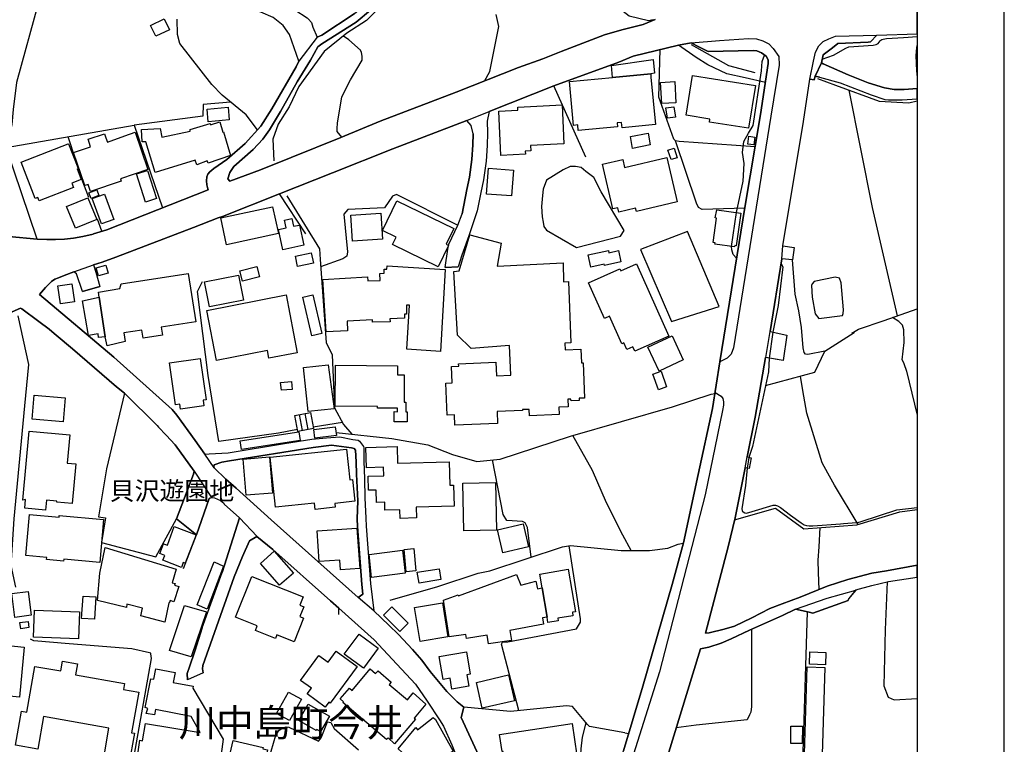
# Model space of a CAD drawing. Extents: x -10 to 410, y -24 to 273.
# Drawn here: x 296 to 410, y 21 to 105 of the extents above; entities that cross this region are included whole.
import ezdxf

# ---------------------------------------------------------------- set-up
doc = ezdxf.new("R2010")
doc.units = 0
for name, color, linetype in [('01_CYUKI_PNT', 2, 'Continuous'), ('03_GYOUSEI_POLY', 4, 'Continuous'), ('05_DM_LINE', 7, 'Continuous'), ('06_HOUSE_POLY', 160, 'Continuous'), ('07_HODO_POLY', 1, 'Continuous'), ('08_ROAD_LINE', 3, 'Continuous'), ('09_ROAD_POLY', 5, 'Continuous'), ('12_KASEN_LINE', 4, 'Continuous'), ('13_KASEN_POLY', 253, 'Continuous'), ('印刷レイアウト', 1, 'Continuous'), ('印刷用フレーム', 1, 'Continuous'), ('背景', 3, 'Continuous')]:
    doc.layers.add(name, color=color, linetype=linetype)
doc.styles.add('STD', font='txt')

msp = doc.modelspace()

# ---------------------------------------------------------------- linework, layer by layer
at = {"layer": '05_DM_LINE', "color": 253}
for p, q in [((357.877897, 96.949466), (350.432357, 94.019756)), ((361.537967, 88.769775), (357.877897, 96.949466)), ((302.866957, 88.531719), (302.031866, 91.105895)), ((326.317033, 84.543332), (319.752748, 81.94952)), ((329.337693, 79.930005), (326.317033, 84.543332)), ((305.912766, 80.230762), (305.377743, 81.613623)), ((378.288021, 78.480653), (378.877821, 82.375334)), ((373.237166, 80.219048), (367.822165, 78.148891)), ((376.862096, 71.570825), (373.237166, 80.219048)), ((383.042942, 68.636982), (382.637454, 65.65663)), ((312.267244, 57.89104), (308.492109, 61.609676)), ((375.952935, 61.500467), (376.387362, 61.570747)), ((328.597342, 59.164347), (328.917735, 57.328456)), ((329.217459, 59.281481), (329.577816, 57.453513)), ((333.562413, 58.254153), (330.202756, 57.71913)), ((321.807403, 56.125429), (328.547732, 57.191686)), ((380.292722, 54.246474), (380.082916, 53.012096)), ((372.172632, 44.254319), (372.742106, 44.379376)), ((333.132465, 36.176259), (333.137633, 36.910409)), ((386.547637, 20.371539), (387.027195, 36.480805)), ((366.01728, 22.59018), (366.482368, 22.504397))]:
    msp.add_line(p, q, dxfattribs=at)
for points in [[(294.357227, 114.42988), (296.862155, 110.66818), (298.182316, 108.85985), (298.66773, 106.680138), (296.087698, 97.343929), (295.682555, 94.246444), (295.547507, 92.523896), (294.887427, 89.859804)], [(323.787988, 91.891032), (322.482297, 93.605656), (319.722431, 95.891132), (318.552477, 97.113452), (314.877593, 101.840123), (314.587516, 102.851948), (314.552376, 104.61377)], [(349.89251, 97.504126), (350.512627, 98.58623), (351.527208, 103.793148), (351.241954, 105.140869)], [(333.502813, 91.051118), (332.942296, 91.699485), (332.942296, 92.058808), (332.977436, 92.679959), (333.486966, 95.679948), (334.50258, 97.637107), (335.812405, 99.914315), (335.812405, 100.359766), (335.757628, 100.804872), (335.637394, 101.074623), (334.277271, 102.238721), (333.66301, 102.683827)], [(391.427615, 101.300966), (391.802441, 101.426023), (394.582633, 101.62136), (394.927488, 101.699563), (395.142461, 101.836334), (395.387408, 102.109874), (395.477325, 102.21116), (395.587568, 102.269727), (395.727439, 102.324504), (396.112256, 102.390994), (398.06218, 102.51984), (399.647268, 102.644553)], [(381.012402, 89.95351), (372.292866, 90.566737), (371.847415, 90.625304), (371.682395, 90.82443), (369.952957, 95.644808), (370.08766, 101.113553)], [(382.18718, 97.343929), (379.866908, 97.871373), (377.77229, 98.34404), (375.557438, 99.363789), (374.217641, 100.211282), (372.212595, 101.637207)], [(388.736995, 100.035582), (390.032007, 100.468975), (391.427615, 101.300966)], [(399.647268, 101.708865), (399.547705, 101.37159), (399.497751, 100.426256), (399.552528, 98.684071), (399.647268, 97.896522)], [(378.877821, 82.375334), (379.627818, 86.004397), (379.747708, 88.012199), (379.572008, 89.285506), (379.702922, 90.558813), (380.232088, 91.523785), (380.802596, 92.406763), (381.72726, 98.684071), (381.827856, 99.769965), (382.07797, 100.496536)], [(397.38763, 70.523861), (394.502707, 82.961344), (391.842405, 96.453372)], [(320.697049, 95.086358), (317.537896, 94.809028), (317.492076, 93.465096), (309.612109, 92.426055)], [(298.452756, 79.343994), (294.887427, 89.859804), (309.612109, 92.426055), (312.887362, 82.945497)], [(379.812131, 82.875217), (374.917684, 82.730868), (374.50255, 82.984771), (374.25278, 83.449514), (371.847415, 90.625304)], [(304.392445, 84.129232), (303.597317, 86.23074), (303.17736, 87.543321)], [(365.537722, 79.691604), (365.962847, 80.316889), (363.322182, 84.750382), (362.447127, 86.414364), (361.53211, 87.090291), (360.997776, 87.555035), (360.366979, 87.683881), (359.742038, 87.691805), (358.94691, 87.316634), (357.017312, 86.109817), (356.632495, 85.066642), (356.547746, 84.351785), (356.453006, 83.093981), (356.531898, 81.87924), (356.652132, 81.28944), (356.732058, 80.785422), (357.022135, 80.363742), (360.477222, 78.375233), (365.537722, 79.691604)], [(346.807427, 80.933906), (339.782189, 84.469263), (339.321924, 84.262212), (338.392437, 82.926204), (334.17254, 82.738791), (333.707796, 82.1955), (334.1374, 77.87535), (334.05265, 77.371332), (333.587562, 77.078499), (331.047493, 76.141089)], [(316.437188, 80.676213), (307.517491, 77.25041), (305.917589, 76.699539), (304.942282, 76.363642)], [(367.822165, 78.148891), (371.401964, 69.855857), (376.862096, 71.570825)], [(378.887467, 77.148779), (378.46751, 77.55909), (378.327984, 78.109616), (378.288021, 78.480653)], [(383.992065, 76.476986), (384.207728, 76.144878), (383.642388, 71.718964), (383.042942, 68.636982)], [(389.027072, 66.468983), (387.067158, 66.066596), (386.802574, 66.125507), (386.652024, 66.304997), (386.537991, 66.84002), (386.337831, 69.160636), (386.017437, 71.090234), (385.607126, 73.023622), (385.30258, 76.933805)], [(302.66783, 75.570581), (301.562299, 75.148901), (300.902219, 74.898787), (300.472271, 74.711374), (300.107091, 74.445757), (299.407048, 73.785333), (298.736976, 72.980903), (307.288048, 65.746547), (313.962576, 59.726931)], [(388.322206, 70.191753), (391.072081, 70.535574), (391.132715, 70.766051), (391.156831, 71.203578), (390.912918, 74.316911), (390.707935, 74.859858), (390.222521, 74.94943), (387.812332, 74.46126), (387.562218, 74.18393), (387.477469, 73.996517), (387.557395, 72.676012), (387.927398, 70.761917), (388.322206, 70.191753)], [(328.397182, 57.433876), (326.212646, 57.035623), (319.362074, 56.078575), (318.122873, 63.664331), (316.897108, 73.320589), (317.462793, 74.469184)], [(397.907151, 65.469217), (398.15692, 67.461171), (398.102143, 68.910522), (397.957794, 69.445546), (397.51751, 69.86378), (396.802653, 70.3206)], [(307.562278, 62.336247), (302.522103, 66.730811), (300.656928, 68.301085)], [(382.637454, 65.65663), (382.532034, 64.066718), (380.712679, 55.500488), (380.292722, 54.246474)], [(397.907151, 65.469217), (398.112134, 65.023766), (398.402211, 64.136998), (399.647268, 59.112671)], [(392.842516, 46.51189), (390.14225, 51.043224), (389.352289, 52.414372), (388.707712, 53.605686), (386.937278, 59.336258), (386.477357, 61.918357), (386.22242, 63.578548)], [(308.492109, 61.609676), (306.417817, 52.930103), (305.517269, 47.394868), (306.31722, 47.301161), (305.852477, 44.461369), (312.107048, 42.793254), (314.462804, 47.195741)], [(316.622879, 56.164358), (314.53205, 59.105781), (313.962576, 59.726931)], [(316.497822, 52.641059), (314.34257, 55.679978), (313.288026, 56.801012)], [(366.747984, 43.531538), (365.797483, 45.28957), (363.927485, 49.035422), (362.292787, 52.726842), (360.047618, 56.762082)], [(335.322168, 49.230759), (335.157148, 52.293449), (335.15198, 53.74659), (335.057585, 55.058827), (334.897388, 55.270011), (334.59732, 55.320654), (332.307365, 55.629335), (330.187253, 55.394724), (320.567169, 53.836163)], [(355.272371, 42.78154), (354.847591, 46.19563), (354.557514, 46.699647), (354.262614, 46.871558), (352.467719, 47.004194), (352.052585, 47.680122), (350.812351, 53.949506)], [(314.462804, 47.195741), (315.387467, 49.590082), (316.432365, 52.324455), (316.497822, 52.641059)], [(380.082916, 53.012096), (379.906871, 51.016007), (379.497938, 48.328488), (379.512408, 48.136941), (379.557539, 48.016018), (379.617139, 47.969165), (379.822122, 47.859611), (380.027105, 47.836184), (380.656868, 48.031521), (383.067057, 48.754302), (383.361957, 48.754302), (383.567285, 48.684022), (383.912828, 48.488685), (385.082783, 47.609842), (386.307514, 46.703437), (386.647201, 46.496387), (386.927631, 46.410604), (387.207718, 46.375464), (387.637321, 46.363751), (390.827824, 46.61352), (391.167855, 46.629367), (392.187259, 46.703437), (392.812199, 46.766138), (393.18737, 46.85571), (397.302536, 48.199642), (399.647268, 48.480417)], [(315.267234, 41.465169), (316.777219, 45.351926), (318.252753, 49.516013)], [(335.366954, 38.144786), (325.366876, 47.055181), (323.747681, 48.523825)], [(388.357346, 39.039478), (388.281898, 40.996292), (388.262606, 42.418427), (388.387663, 43.961141), (388.477235, 46.168414)], [(323.732178, 45.160379), (322.857123, 44.660495), (322.067163, 42.836317), (321.127686, 40.516045), (318.832907, 34.125393), (317.517225, 30.308917), (317.462793, 29.93409), (317.537896, 29.48485)], [(333.137633, 36.910409), (332.177485, 37.765826), (325.562212, 43.644881), (323.732178, 45.160379)], [(353.837834, 25.129215), (351.857248, 32.750456), (351.972314, 32.984722), (352.562115, 33.043289), (360.467575, 34.511933), (360.913026, 35.281567), (360.917849, 35.664317), (359.612158, 44.074485)], [(396.177713, 39.933824), (395.962739, 34.42994), (395.807365, 27.969008), (396.302425, 26.691911), (397.012459, 26.359804), (399.647268, 26.526546)], [(380.587622, 34.469214), (380.587622, 30.336133), (380.592445, 25.590169), (380.526988, 24.969019), (380.377816, 24.644835), (380.107031, 24.086385), (374.247957, 23.461445), (371.927686, 23.14484)], [(325.082655, 19.543338), (325.897076, 22.304926), (326.27707, 22.890937), (326.57197, 23.059058), (327.072198, 23.266108), (327.407061, 23.219255), (330.787733, 21.609706), (331.122941, 21.984877), (331.847445, 23.824558), (332.222271, 23.781494), (332.592619, 23.066637), (335.422765, 20.621308)], [(362.397173, 10.949547), (360.927496, 11.043254), (360.637419, 11.285444), (360.577818, 11.699544), (360.522352, 12.203562), (360.692196, 15.762001), (361.022236, 20.734652), (361.17761, 22.07066), (361.56725, 23.734641)]]:
    msp.add_lwpolyline(points, dxfattribs=at)
at = {"layer": '06_HOUSE_POLY', "color": 255}
for points in [[(312.089478, 102.648687), (311.490031, 103.910626), (313.069952, 104.660623), (313.669743, 103.394895), (312.089478, 102.648687)], [(369.00969, 98.340251), (364.594455, 97.92615), (364.494892, 99.301088), (369.28013, 99.996308), (369.440327, 98.426034), (369.00969, 98.340251)], [(369.00969, 98.340251), (369.034839, 97.953366), (369.554359, 92.500469), (365.70481, 92.140801), (365.644176, 92.734736), (365.139469, 92.684093), (365.179433, 92.230718), (360.669803, 91.804905), (360.610202, 92.465329), (360.139602, 92.414342), (359.664868, 97.461407), (364.594455, 97.92615), (369.00969, 98.340251)], [(370.27025, 94.926161), (370.139336, 97.351853), (371.775068, 97.44177), (371.909771, 95.016078), (370.27025, 94.926161)], [(380.254826, 92.074655), (375.749674, 92.789513), (375.804451, 93.132989), (373.070079, 93.570516), (373.79975, 98.156627), (381.039963, 97.004243), (380.254826, 92.074655)], [(318.129763, 92.828442), (317.989893, 94.281584), (320.410072, 94.508271), (320.549599, 93.058919), (318.129763, 92.828442)], [(351.784901, 88.965112), (351.539955, 94.05903), (353.744816, 94.16445), (353.730347, 94.488634), (358.809451, 94.785601), (359.025114, 90.281483), (355.200024, 90.09407), (355.230341, 89.46913), (354.579907, 89.441914), (354.594377, 89.101883), (351.784901, 88.965112)], [(370.940321, 93.22704), (370.749807, 94.41043), (371.655178, 94.555124), (371.849482, 93.371389), (370.940321, 93.22704)], [(312.039868, 87.000374), (310.969477, 90.500247), (310.544697, 90.523674), (310.445133, 91.929961), (312.605208, 92.066732), (312.799512, 91.070755), (316.059261, 91.750472), (316.034801, 91.918248), (318.355417, 92.641029), (318.400203, 92.488756), (319.480241, 92.805016), (319.789955, 91.625415), (319.889518, 91.656421), (320.704972, 88.953399), (318.11495, 88.059052), (318.019176, 88.328459), (316.809258, 87.871294), (316.610132, 88.398739), (312.039868, 87.000374)], [(304.594672, 84.808949), (304.324921, 85.621303), (303.924601, 85.484877), (302.65026, 89.285506), (304.610175, 89.941797), (304.315275, 90.808927), (306.209733, 91.445581), (306.365107, 90.984627), (306.53495, 90.480954), (308.525182, 91.195812), (309.724419, 91.625415), (311.169637, 87.324558), (308.025298, 86.270014), (308.120039, 85.996474), (304.594672, 84.808949)], [(366.929541, 89.769887), (366.669781, 91.144824), (368.699976, 91.531708), (368.959736, 90.156426), (366.929541, 89.769887)], [(380.869775, 90.16056), (380.154918, 90.258057), (380.275152, 91.164461), (380.994832, 91.070755), (380.869775, 90.16056)], [(298.679443, 83.718921), (298.529926, 84.105805), (298.245017, 83.996596), (296.615142, 88.183765), (302.019463, 90.273904), (302.065283, 90.293197), (303.119827, 87.566748), (303.049547, 87.406551), (303.51429, 86.19181), (302.42943, 85.77392), (302.634413, 85.250266), (298.679443, 83.718921)], [(371.339608, 88.469019), (370.989931, 89.578339), (371.684462, 89.801237), (372.034828, 88.691916), (371.339608, 88.469019)], [(365.329983, 82.449403), (365.214572, 82.945497), (364.655089, 82.809071), (363.454818, 87.945709), (365.78508, 88.488656), (365.99971, 87.574672), (370.849371, 88.719132), (372.044819, 83.621425), (367.354321, 82.520028), (367.264404, 82.906567), (365.329983, 82.449403)], [(310.905054, 83.586285), (309.879793, 86.824674), (311.155168, 87.222928), (312.174571, 83.988672), (310.905054, 83.586285)], [(352.980349, 84.293218), (350.129533, 84.516116), (350.36001, 87.480965), (353.209793, 87.254278), (352.980349, 84.293218)], [(304.650138, 84.020022), (304.400024, 84.656676), (305.304362, 84.996362), (305.54483, 84.359709), (304.650138, 84.020022)], [(302.879704, 80.586296), (301.849276, 83.078478), (304.294604, 84.086168), (305.329856, 81.590196), (302.879704, 80.586296)], [(305.83973, 81.0786), (304.769339, 83.984882), (306.190096, 84.508192), (307.259454, 81.605699), (305.83973, 81.0786)], [(320.235061, 78.695627), (319.579804, 81.785533), (325.534996, 83.043338), (326.190253, 79.961355), (320.235061, 78.695627)], [(344.554335, 76.156592), (339.315378, 78.715264), (339.719488, 79.555178), (338.15507, 80.320679), (339.824908, 83.734768), (346.374723, 80.535653), (345.499669, 78.738691), (345.759429, 78.613634), (344.554335, 76.156592)], [(378.634597, 78.43001), (376.389429, 78.750404), (376.410099, 78.910601), (376.184446, 78.941607), (376.584766, 81.73868), (376.400109, 81.765896), (376.599235, 82.699517), (379.374604, 82.305054), (378.839581, 78.57057), (378.660091, 78.601921), (378.634597, 78.43001)], [(326.724243, 78.090324), (326.20989, 80.453315), (327.079777, 80.644862), (326.894431, 81.500279), (327.754671, 81.695616), (327.950008, 80.805059), (328.624902, 80.930116), (329.134432, 78.625347), (326.724243, 78.090324)], [(334.719621, 79.090091), (334.525317, 82.105927), (337.969379, 82.324691), (338.164716, 79.320567), (334.719621, 79.090091)], [(346.49978, 57.934104), (346.449826, 59.148844), (345.594409, 59.113704), (345.43938, 62.769984), (346.164917, 62.805124), (346.084646, 64.699582), (346.924561, 64.734722), (346.914914, 65.000339), (351.20957, 65.180173), (351.274338, 63.609554), (352.914893, 63.680178), (352.775022, 67.090134), (348.369778, 66.773874), (346.775043, 68.301085), (346.360254, 75.613645), (346.969347, 75.683925), (348.214749, 79.844222), (351.799715, 78.879251), (351.339795, 76.234795), (358.934508, 76.605832), (358.959657, 74.434044), (359.549457, 74.46126), (359.839535, 67.398815), (359.144314, 67.371598), (359.174631, 66.590251), (360.979172, 66.668454), (361.044629, 65.101969), (361.21964, 65.105759), (361.38466, 61.055016), (360.75972, 61.031589), (360.769366, 60.765972), (359.844358, 60.730832), (359.834711, 60.941672), (359.485034, 60.926169), (359.519485, 60.070752), (358.43428, 60.023899), (358.46942, 59.176061), (355.054641, 59.035501), (355.024325, 59.754148), (354.25469, 59.726931), (354.25469, 59.640804), (351.344618, 59.519881), (351.399051, 58.140809), (346.49978, 57.934104)], [(328.409928, 76.176229), (328.150168, 77.383046), (329.959877, 77.77372), (330.219637, 76.566903), (328.409928, 76.176229)], [(362.11502, 76.109738), (361.80944, 77.531529), (364.139358, 78.031757), (364.199992, 77.77372), (365.294843, 78.007986), (365.570106, 76.715042), (363.679438, 76.316789), (363.650155, 76.441846), (362.11502, 76.109738)], [(305.499699, 75.105838), (305.239939, 76.016032), (306.36993, 76.328502), (306.624867, 75.418308), (305.499699, 75.105838)], [(322.054416, 74.516037), (321.754693, 75.691848), (323.700138, 76.191732), (324.004685, 75.015921), (322.054416, 74.516037)], [(344.839589, 66.398703), (340.964545, 66.683957), (341.275293, 71.746525), (340.939396, 71.758238), (340.934229, 70.715063), (340.679636, 70.699561), (340.684459, 70.24653), (339.014621, 70.160403), (339.034947, 69.83622), (337.009576, 69.773863), (336.999929, 70.051194), (334.110183, 69.89892), (334.150146, 68.793389), (331.689315, 68.691759), (331.299674, 74.691737), (336.450092, 74.988704), (336.479376, 74.539464), (337.894276, 74.594241), (337.86017, 75.394881), (338.374867, 75.414518), (338.370044, 75.871338), (338.664944, 75.871338), (338.684237, 76.254088), (345.389426, 75.828619), (344.839589, 66.398703)], [(367.195158, 66.433843), (366.959858, 66.965077), (366.245001, 66.640894), (365.900146, 67.410528), (365.67966, 67.308898), (364.269238, 70.465294), (363.689084, 70.199677), (361.849403, 74.3207), (365.449873, 75.929905), (365.559427, 75.680135), (367.354321, 76.480775), (371.070201, 68.164315), (367.195158, 66.433843)], [(306.284836, 68.101959), (305.599262, 72.645006), (305.50969, 73.226883), (307.974311, 73.644773), (308.110048, 74.180141), (315.824995, 75.398671), (316.704872, 69.83622), (312.719586, 69.199566), (312.864969, 68.285582), (310.650117, 67.933838), (310.49991, 68.875382), (308.439399, 68.554989), (308.594428, 67.570725), (306.49981, 67.051204), (306.284836, 68.101959)], [(318.26929, 71.543264), (317.694992, 74.410617), (321.61999, 75.191621), (322.194976, 72.328402), (318.26929, 71.543264)], [(301.144409, 71.895009), (300.839518, 73.953453), (302.44011, 74.195643), (302.749824, 72.133065), (301.144409, 71.895009)], [(306.284836, 68.101959), (305.494876, 68.023755), (305.459736, 68.461282), (304.360061, 68.250442), (303.689301, 72.250198), (305.599262, 72.645006), (306.284836, 68.101959)], [(319.079921, 65.37551), (317.954753, 71.133298), (327.074954, 72.910623), (328.369965, 66.269857), (325.115039, 65.641127), (324.939339, 66.515837), (319.079921, 65.37551)], [(330.049449, 68.199455), (329.009375, 72.660509), (330.169683, 72.929915), (331.204934, 68.465072), (330.049449, 68.199455)], [(369.96467, 64.148711), (368.67965, 66.918224), (371.464665, 68.211168), (372.749685, 65.441656), (369.96467, 64.148711)], [(314.929614, 59.781708), (314.84452, 60.359795), (314.379777, 60.293305), (313.660097, 65.094046), (317.184429, 65.625279), (317.899287, 60.875182), (317.534795, 60.820749), (317.629536, 60.184096), (314.929614, 59.781708)], [(329.619846, 59.500244), (329.070009, 64.590028), (331.929438, 64.879416), (332.594341, 59.820638), (329.619846, 59.500244)], [(340.994862, 58.328567), (339.499691, 58.34407), (339.509682, 59.500244), (339.879685, 59.488531), (339.884508, 59.882994), (337.604199, 59.910555), (337.604199, 60.090044), (332.719398, 60.144822), (332.769352, 64.851855), (339.905178, 64.766073), (339.894499, 63.730821), (340.674468, 63.719108), (340.639328, 60.590272), (340.844656, 60.590272), (340.834665, 59.461315), (341.004508, 59.461315), (340.994862, 58.328567)], [(369.884744, 62.023777), (369.264627, 63.809025), (370.209616, 64.141132), (370.829734, 62.355884), (369.884744, 62.023777)], [(326.535107, 61.949707), (326.454837, 62.840264), (327.704717, 62.949474), (327.780165, 62.058917), (326.535107, 61.949707)], [(301.459635, 58.336146), (297.869846, 58.629324), (298.099289, 61.394702), (301.689079, 61.101869), (301.459635, 58.336146)], [(328.434389, 57.234749), (328.089535, 59.070641), (329.884429, 59.410327), (330.229283, 57.574436), (328.434389, 57.234749)], [(299.429441, 48.164502), (297.035099, 48.390845), (297.129839, 49.410593), (296.799455, 49.340313), (297.53016, 57.254386), (302.219623, 56.824438), (301.919556, 53.586393), (302.894173, 53.496476), (302.474561, 48.945505), (300.719629, 49.105702), (300.734098, 49.219046), (299.534861, 49.336179), (299.429441, 48.164502)], [(340.195256, 47.230881), (340.169762, 48.215145), (338.44997, 48.160368), (338.419653, 49.074696), (337.479142, 49.05127), (337.439179, 50.48064), (336.544832, 50.453423), (336.499702, 52.070551), (338.314233, 52.125328), (338.28495, 53.109592), (336.329858, 53.05516), (336.259578, 55.375431), (339.839722, 55.480851), (339.894499, 53.566756), (345.820063, 53.734877), (345.894477, 51.043224), (346.319946, 51.059071), (346.389537, 48.640959), (342.034937, 48.515902), (342.070076, 47.285658), (340.195256, 47.230881)], [(330.409806, 48.254419), (330.32988, 48.976855), (325.874683, 48.500399), (325.254565, 54.258187), (334.03508, 55.203521), (334.41473, 51.664374), (334.704807, 51.695725), (334.974558, 49.195619), (332.669789, 48.945505), (332.719398, 48.500399), (330.409806, 48.254419)], [(322.50469, 49.894973), (322.155013, 54.043213), (325.174639, 54.293327), (325.524316, 50.140953), (322.50469, 49.894973)], [(347.514361, 45.781529), (347.389304, 51.273701), (351.169607, 51.359828), (351.289841, 45.863523), (347.514361, 45.781529)], [(305.649216, 42.16039), (301.519236, 42.555197), (301.494775, 42.301294), (299.530037, 42.484573), (299.554498, 42.75019), (297.139486, 42.980667), (297.584592, 47.675987), (300.974566, 47.351804), (300.999715, 47.578491), (306.07503, 47.094111), (305.649216, 42.16039)], [(351.999875, 43.265921), (351.374935, 45.906586), (354.32497, 46.605941), (354.944054, 43.961141), (351.999875, 43.265921)], [(315.039857, 41.594016), (312.919746, 42.414293), (313.139543, 42.976877), (312.549742, 43.19943), (312.979346, 44.320809), (313.434443, 44.140975), (314.19512, 46.305184), (316.740012, 45.32471), (315.479107, 42.070817), (315.259654, 42.1566), (315.039857, 41.594016)], [(333.349506, 41.32082), (333.274059, 42.418427), (330.889364, 42.25823), (330.639594, 45.801166), (335.22915, 46.12156), (335.544721, 41.476883), (333.349506, 41.32082)], [(313.149189, 35.285357), (310.374854, 36.043278), (310.58466, 36.891116), (308.764616, 37.355859), (308.719485, 36.988612), (305.41495, 37.8051), (305.664719, 40.926012), (306.274156, 43.890861), (314.450057, 41.379386), (313.974289, 39.836328), (314.319143, 39.730908), (314.264366, 39.551074), (314.729454, 39.410514), (314.189263, 37.644903), (313.754492, 37.781673), (313.68938, 37.574623), (313.604286, 37.504343), (313.149189, 35.285357)], [(326.3191, 39.539361), (324.129742, 42.05497), (325.724476, 43.445755), (327.914868, 40.926012), (326.3191, 39.539361)], [(336.889342, 40.429918), (336.624759, 43.066794), (340.449848, 43.559098), (340.789879, 40.930146), (336.889342, 40.429918)], [(340.879796, 41.094132), (340.649319, 43.656595), (341.779999, 43.758225), (342.009443, 41.199552), (340.879796, 41.094132)], [(318.00953, 36.793275), (316.839575, 37.304872), (318.804313, 42.250307), (319.874704, 41.750423), (318.00953, 36.793275)], [(342.3698, 39.793264), (342.164817, 41.031432), (344.664922, 41.445532), (344.869906, 40.211155), (342.3698, 39.793264)], [(356.519151, 39.23068), (357.084836, 35.875502), (356.569105, 35.781451), (356.660056, 35.070728), (352.819119, 34.32073), (353.00481, 33.195562), (350.370001, 32.789385), (350.21945, 33.785362), (347.825109, 33.414326), (347.749661, 33.898706), (345.824886, 33.605873), (345.174452, 37.828526), (346.859104, 38.453467), (346.910091, 38.308773), (353.584619, 40.781662), (354.069, 39.558998), (355.799471, 40.019952), (355.999631, 39.141108), (356.519151, 39.23068)], [(356.519151, 39.23068), (356.249745, 40.820592), (359.524308, 41.371463), (360.349409, 36.488729), (359.994908, 36.430162), (360.059332, 36.039488), (358.334717, 35.746311), (358.379503, 35.465191), (357.184399, 35.258141), (357.084836, 35.875502), (356.519151, 39.23068)], [(327.989971, 33.055002), (326.014553, 33.840139), (325.854357, 33.430173), (323.549588, 34.351736), (323.759738, 34.87918), (321.27927, 35.871368), (323.144444, 40.554975), (329.039692, 38.211277), (328.660042, 37.250439), (329.10446, 37.070605), (328.649363, 35.929934), (329.064152, 35.750445), (327.989971, 33.055002)], [(295.909931, 35.840017), (295.554397, 38.60195), (297.429563, 38.840351), (297.785097, 36.086342), (295.909931, 35.840017)], [(305.034956, 35.625388), (303.569067, 35.719095), (303.744767, 38.29327), (305.209622, 38.195774), (305.034956, 35.625388)], [(342.484177, 33.086353), (341.859237, 36.988612), (345.04974, 37.504343), (345.679503, 33.605873), (342.484177, 33.086353)], [(303.204921, 33.379186), (298.044857, 33.578312), (298.164746, 36.691645), (303.32481, 36.488729), (303.204921, 33.379186)], [(316.174672, 31.304894), (313.684212, 32.023885), (315.414684, 37.203586), (317.909966, 36.484595), (316.174672, 31.304894)], [(340.164939, 34.230813), (338.27427, 36.105979), (339.234074, 37.074395), (341.129565, 35.199574), (340.164939, 34.230813)], [(296.594472, 34.539494), (296.484229, 35.246427), (297.409926, 35.391121), (297.51948, 34.691767), (296.594472, 34.539494)], [(292.039711, 26.195817), (289.374929, 26.445586), (289.464502, 27.426061), (287.28479, 27.625187), (287.599327, 30.984844), (286.999881, 30.941781), (287.240004, 27.746455), (284.759535, 27.554907), (284.749889, 31.199474), (285.249772, 31.199474), (285.324875, 34.14882), (287.984144, 34.000336), (288.024108, 33.351969), (296.954829, 32.418349), (296.414982, 26.691911), (292.124805, 27.090164), (292.039711, 26.195817)], [(335.969501, 30.00437), (333.769463, 31.625288), (335.469618, 33.933846), (337.674479, 32.316718), (335.969501, 30.00437)], [(331.574938, 25.531603), (329.514426, 27.055024), (329.984337, 27.691678), (328.739969, 28.609795), (330.859047, 31.480938), (331.909801, 30.69959), (332.844455, 31.965318), (335.249821, 30.191783), (332.134421, 25.984633), (331.994895, 26.090053), (331.574938, 25.531603)], [(346.139423, 27.613474), (345.93444, 28.851986), (345.129666, 28.719005), (344.694206, 31.359671), (347.839578, 31.875401), (348.264358, 29.301226), (347.879541, 29.234736), (348.094515, 27.933868), (346.139423, 27.613474)], [(389.109066, 30.410547), (387.254571, 30.469113), (387.299702, 31.879191), (389.154197, 31.820624), (389.109066, 30.410547)], [(309.014385, 18.945614), (306.07503, 19.465134), (306.714784, 23.109701), (299.199997, 24.433995), (298.54474, 20.691588), (295.954717, 21.140828), (296.639258, 25.051012), (297.254552, 24.941802), (298.17956, 30.21142), (301.164735, 29.683976), (301.364895, 30.820513), (303.084687, 30.515967), (302.859033, 29.230946), (308.490042, 28.238759), (308.369808, 27.574544), (310.144377, 27.265864), (309.319276, 22.578467), (309.644493, 22.52369), (309.014385, 18.945614)], [(339.539654, 21.308949), (338.799647, 22.015883), (338.624637, 21.816756), (333.609266, 26.059047), (333.674723, 26.14104), (333.289906, 26.465224), (334.354441, 27.715104), (334.669667, 27.449487), (336.759462, 29.914453), (337.379579, 29.390799), (337.64933, 29.711192), (339.174474, 28.418248), (338.939174, 28.140918), (341.034825, 26.371517), (341.70972, 27.164233), (343.164928, 25.859576), (341.819274, 24.270009), (341.949843, 24.156665), (339.539654, 21.308949)], [(388.719425, 20.086285), (386.689231, 20.148641), (387.009625, 30.14493), (389.034996, 30.07844), (388.719425, 20.086285)], [(349.62965, 25.418259), (348.954755, 28.375184), (352.654099, 29.226812), (353.330027, 26.269887), (349.62965, 25.418259)], [(327.479408, 23.976831), (325.994916, 24.785395), (327.34436, 27.265864), (328.834709, 26.461434), (327.479408, 23.976831)], [(331.049561, 22.715237), (330.6141, 22.965351), (330.5545, 22.855797), (328.559446, 23.996468), (329.624669, 25.875423), (332.059318, 24.484638), (331.049561, 22.715237)], [(346.669623, 14.62133), (345.154126, 15.109844), (341.929517, 16.453432), (338.969491, 18.930111), (340.369922, 20.355691), (339.959611, 20.754289), (341.989117, 23.17998), (342.1941, 22.926077), (343.994851, 24.336155), (344.274249, 24.090175), (346.29962, 20.449398), (345.269192, 19.754178), (346.744727, 19.254294), (346.814317, 18.836404), (346.519417, 17.929999), (347.414798, 17.644746), (346.669623, 14.62133)], [(357.689106, 17.230645), (357.539933, 18.211119), (352.884576, 17.50832), (352.829799, 17.894859), (352.439125, 17.836293), (352.049485, 20.430105), (351.929595, 20.414258), (351.629527, 22.398633), (359.964591, 23.656437), (360.794859, 18.13326), (360.049685, 18.023706), (360.114109, 17.594103), (357.689106, 17.230645)], [(386.42947, 21.352013), (385.11999, 21.355802), (385.129636, 23.343967), (386.439117, 23.340177), (386.42947, 21.352013)], [(324.494922, 18.7582), (320.528928, 19.6994), (321.004696, 21.703413), (324.454959, 20.883135), (324.414996, 20.727072), (324.929348, 20.605805), (324.494922, 18.7582)]]:
    msp.add_lwpolyline(points, close=True, dxfattribs=at)
msp.add_lwpolyline([(309.829839, 18.734774), (310.269434, 21.715126), (310.569157, 21.641056), (310.924691, 23.660571), (317.219569, 22.605683), (316.164681, 24.453632), (312.075008, 25.269775), (311.944095, 24.625198), (310.999794, 24.805032), (311.164814, 25.355903), (310.894374, 25.476826), (311.539985, 28.800998), (311.889317, 28.730718), (312.119794, 29.929956), (314.334646, 29.500353), (314.114849, 28.375184), (316.414795, 27.930078), (316.374832, 27.715104), (319.864025, 21.82847), (318.959687, 15.24627)], dxfattribs=at)
at = {"layer": '07_HODO_POLY', "color": 253}
for points in [[(383.102197, 101.265826), (383.737128, 100.320492), (383.767445, 99.336228), (382.807297, 93.476809), (378.512641, 66.83623), (378.257704, 66.10966), (377.787793, 65.636993), (376.962693, 65.227026), (379.822122, 82.949631), (381.64251, 93.664567), (382.507574, 99.523641), (382.522388, 99.945665), (382.277097, 100.351842), (381.752753, 100.734592), (381.207739, 100.961279), (380.802596, 101.019846), (375.597401, 100.910636), (374.552504, 101.449449), (373.672626, 101.906613), (376.927553, 102.180154), (380.232088, 102.387204), (381.162953, 102.344141), (381.89228, 102.145014), (382.592668, 101.801194), (383.102197, 101.265826)], [(388.639499, 99.605634), (387.899148, 98.0705), (387.897081, 98.0705), (387.792695, 97.664323), (387.317272, 97.730813), (387.707945, 99.805105), (387.952892, 100.844146), (388.332886, 101.535577), (388.852406, 102.055097), (389.477346, 102.371357), (390.267307, 102.664535), (394.987088, 102.785457), (394.267407, 102.015823), (393.997656, 101.984817), (390.512598, 101.82462), (389.91763, 101.320603), (388.847583, 100.500326), (388.637432, 99.605634), (388.639499, 99.605634)], [(362.007533, 7.121357), (361.321959, 6.930154), (359.377892, 7.176134), (361.122833, 7.555094), (364.432536, 16.359725), (365.882576, 20.488672), (368.097428, 27.926289), (371.487058, 39.629278), (372.757609, 44.426229), (374.477401, 52.273812), (376.122778, 59.875415), (376.406999, 61.691669), (377.102219, 61.265856), (377.292733, 61.011952), (377.392296, 60.640915), (377.392296, 60.250241), (377.267239, 59.637014), (375.267361, 49.941827), (370.022203, 29.601983), (367.017391, 20.129348), (362.952867, 8.602059), (362.401997, 7.51582), (362.007533, 7.121357)]]:
    msp.add_lwpolyline(points, close=True, dxfattribs=at)
at = {"layer": '08_ROAD_LINE', "color": 253}
for p, q in [((357.877897, 96.949466), (350.432357, 94.019756)), ((350.432357, 94.019756), (350.207737, 92.894933)), ((326.317033, 84.543332), (319.752748, 81.94952)), ((384.192225, 78.551278), (385.517209, 78.371444)), ((385.517209, 78.371444), (385.30258, 76.933805)), ((384.092662, 77.070576), (382.727371, 68.699683)), ((385.30258, 76.933805), (384.092662, 77.070576)), ((345.357042, 76.070809), (346.862204, 76.141089)), ((303.687234, 73.308876), (305.672643, 73.886963)), ((382.727371, 68.699683), (384.667649, 68.281448)), ((384.667649, 68.281448), (384.247692, 65.371376)), ((384.247692, 65.371376), (382.22232, 65.72691)), ((308.492109, 61.609676), (307.562278, 62.336247)), ((312.267244, 57.89104), (308.492109, 61.609676)), ((312.267244, 57.89104), (312.412972, 57.730843)), ((312.412972, 57.730843), (313.288026, 56.801012)), ((316.622879, 56.164358), (317.737023, 54.602007)), ((380.107031, 54.289537), (380.562473, 54.179983)), ((380.562473, 54.179983), (380.332685, 52.965243)), ((380.332685, 52.965243), (379.862085, 53.051025)), ((316.777219, 45.351926), (318.252753, 49.519803)), ((318.252753, 49.519803), (318.491843, 49.636936)), ((314.462804, 47.195741), (316.777219, 45.351926)), ((321.741946, 47.281524), (319.712785, 41.019718)), ((317.422485, 34.63699), (319.712785, 41.019718)), ((335.922648, 38.523747), (335.366954, 38.144786)), ((387.632498, 36.320608), (391.702878, 37.793387)), ((317.537896, 29.48485), (315.762638, 28.676286)), ((343.297564, 26.226823), (344.732102, 24.051245))]:
    msp.add_line(p, q, dxfattribs=at)
for points in [[(330.647173, 102.531554), (331.182541, 102.793381), (334.922537, 105.215283), (336.647152, 106.73457), (338.53782, 108.844002), (341.602233, 112.363512), (343.897355, 114.976961), (344.142301, 115.250502)], [(336.767386, 105.641097), (335.137511, 104.281662), (331.17255, 101.801194), (330.73709, 101.430157), (329.877539, 99.887099), (328.366865, 97.426267), (326.45277, 94.015967), (325.167749, 91.886898), (324.422575, 90.808927), (323.307397, 89.64104), (321.087722, 87.699729), (320.627802, 87.004164), (320.392502, 86.273804), (320.602308, 86.000263), (324.127675, 87.309055), (327.663032, 88.734635), (333.392225, 91.004264), (337.892209, 92.891143), (346.637584, 96.215316), (353.78788, 99.055108), (356.582886, 100.051085), (358.712644, 100.898923), (363.697008, 102.816808), (365.67277, 103.394895), (368.137391, 104.019835), (369.527143, 104.566572)], [(328.557378, 99.805105), (327.482164, 102.871585), (326.757661, 103.894778), (325.612166, 104.809106), (324.187275, 105.426123), (322.622857, 105.79337)], [(329.642239, 104.602056), (330.007764, 104.226885), (330.14729, 103.715289), (330.647173, 102.531554)], [(374.552504, 101.449449), (373.672626, 101.906613), (372.212595, 101.637207), (366.987074, 100.359766), (365.322059, 99.683838), (357.877897, 96.949466)], [(388.637432, 99.605634), (388.847583, 100.500326), (389.91763, 101.320603), (390.512598, 101.82462), (393.997656, 101.984817), (394.267407, 102.015823), (394.987088, 102.785457), (399.647268, 102.92774)], [(365.882576, 20.488672), (368.097428, 27.926289), (371.487058, 39.629278), (372.757609, 44.426229), (374.477401, 52.273812), (376.122778, 59.875415), (376.962693, 65.227026), (379.822122, 82.949631), (381.64251, 93.664567), (382.507574, 99.523641), (382.522388, 99.945665), (382.277097, 100.351842), (381.752753, 100.734592), (381.207739, 100.961279), (380.802596, 101.019846), (375.597401, 100.910636), (374.552504, 101.449449)], [(295.217467, 79.629248), (298.452756, 79.343994), (299.567244, 79.301275), (300.562188, 79.281638), (300.582859, 79.285428), (301.597439, 79.308854), (302.637514, 79.441835), (303.727197, 79.629248), (304.892329, 79.918292), (304.942282, 79.933794), (306.45778, 80.394748), (318.117017, 85.015999), (318.08291, 85.109706), (317.982313, 85.57066), (317.927536, 86.0199), (317.97749, 86.496357), (318.087733, 86.789535), (318.322, 87.086157), (318.772274, 87.469252), (320.247808, 88.484866), (322.372743, 90.33626), (324.192098, 92.328559), (325.453003, 94.30501), (328.227338, 99.140891), (328.557378, 99.805105)], [(388.637432, 99.605634), (388.822089, 99.484711), (391.702878, 98.230697), (393.997656, 97.30121), (395.902105, 96.71141), (396.982142, 96.531576), (398.152097, 96.519862), (399.647268, 96.630105)], [(384.192225, 78.551278), (386.577954, 92.859793), (387.317272, 97.730813)], [(388.406955, 97.934074), (387.897081, 98.0705), (387.792695, 97.664323), (387.317272, 97.730813)], [(388.406955, 97.934074), (390.802675, 97.304999), (394.34251, 95.910425), (395.912785, 95.390904), (396.332742, 95.336127), (397.922654, 95.355764), (399.647268, 95.464285)], [(347.872995, 92.961423), (339.352241, 89.71132), (332.406928, 86.953521), (326.317033, 84.543332)], [(348.602322, 91.430078), (348.372879, 92.406763), (347.872995, 92.961423)], [(350.207737, 92.894933), (350.25769, 91.566848), (350.217383, 90.078567), (350.077856, 88.301242), (349.781923, 86.16046), (349.46773, 84.699395), (349.042605, 82.570671)], [(348.602322, 91.430078), (348.567182, 90.16814), (348.432479, 88.480732), (348.156871, 86.445714), (347.852325, 85.035636), (347.322125, 82.234774)], [(319.752748, 81.94952), (319.282148, 81.77003), (316.437188, 80.676213)], [(345.357042, 76.070809), (345.69225, 78.179896), (345.782167, 78.738691), (346.817074, 80.945619), (347.322125, 82.234774)], [(349.042605, 82.570671), (348.092448, 79.699528), (347.276994, 77.488466), (346.862204, 76.141089)], [(316.437188, 80.676213), (307.517491, 77.25041), (305.917589, 76.699539), (304.942282, 76.363642)], [(304.942282, 76.363642), (305.212722, 75.543365), (305.672643, 73.886963)], [(302.66783, 75.570581), (301.562299, 75.148901), (300.902219, 74.898787), (300.472271, 74.711374), (300.107091, 74.445757), (299.407048, 73.785333), (298.736976, 72.980903), (307.288048, 65.746547), (313.962576, 59.726931)], [(303.687234, 73.308876), (302.9772, 75.351817), (302.66783, 75.570581)], [(300.656928, 68.301085), (300.157045, 68.718975), (299.828038, 68.969089), (298.662907, 69.852067), (296.707815, 71.328635), (296.532115, 71.394781), (295.592638, 70.976891), (295.492041, 70.886974), (295.31703, 70.38709)], [(307.562278, 62.336247), (302.522103, 66.730811), (300.656928, 68.301085)], [(382.22232, 65.72691), (381.017225, 58.86359), (380.107031, 54.289537)], [(313.962576, 59.726931), (314.53205, 59.105781), (316.622879, 56.164358)], [(313.288026, 56.801012), (314.34257, 55.679978), (316.497822, 52.641059)], [(317.737023, 54.602007), (318.252753, 54.644727), (320.412828, 54.769784), (326.897187, 55.824672), (330.057373, 56.336268), (331.742025, 56.480962), (333.242019, 56.590172), (334.747871, 56.309052), (335.377634, 56.203632), (335.522328, 56.102002), (335.987071, 55.496354), (336.027035, 55.324444), (336.038059, 53.808946), (336.082845, 51.762215), (336.142445, 49.594217), (336.267502, 47.23846), (336.302642, 46.340324), (336.792879, 39.734698), (337.157026, 36.594149)], [(320.567169, 53.836163), (330.187253, 55.394724), (332.307365, 55.629335), (334.59732, 55.320654), (334.897388, 55.270011), (335.057585, 55.058827), (335.15198, 53.74659), (335.157148, 52.293449), (335.322168, 49.230759)], [(318.822228, 53.035522), (318.787777, 53.199509), (318.822228, 53.371419), (319.687291, 53.695603), (320.567169, 53.836163)], [(316.497822, 52.641059), (316.432365, 52.324455), (315.387467, 49.590082), (314.462804, 47.195741)], [(318.822228, 53.035522), (320.156858, 51.734654), (321.347483, 50.711117), (323.747681, 48.523825)], [(379.862085, 53.051025), (378.712801, 47.289448), (377.897347, 43.941848), (375.292855, 34.039266), (375.727281, 34.090253), (377.437427, 34.50022), (378.642521, 34.828537), (380.647222, 35.793164), (382.697054, 36.863555), (384.122979, 37.410636), (386.192103, 38.1565), (389.28201, 39.418438), (391.672561, 40.195652), (394.432427, 40.926012), (396.097442, 41.199552), (399.647268, 41.8617)], [(318.491843, 49.636936), (318.847377, 49.594217), (319.531917, 49.29346), (319.932237, 48.984779), (319.962554, 48.863512), (321.741946, 47.281524)], [(335.322168, 49.230759), (335.267391, 47.195741), (335.302531, 46.285547), (335.797591, 39.640991), (335.922648, 38.523747)], [(323.747681, 48.523825), (325.366876, 47.055181), (335.366954, 38.144786)], [(317.537896, 29.48485), (317.462793, 29.93409), (317.517225, 30.308917), (318.832907, 34.125393), (321.127686, 40.516045), (322.067163, 42.836317), (322.857123, 44.660495), (323.732178, 45.160379)], [(323.732178, 45.160379), (325.562212, 43.644881), (332.177485, 37.765826), (333.137633, 36.910409)], [(392.602393, 38.996414), (394.427604, 39.519724), (396.327919, 39.968964), (399.647268, 40.474015)], [(392.602393, 38.996414), (391.942312, 38.215066), (391.687375, 37.87538), (391.702878, 37.793387)], [(333.137633, 36.910409), (337.202846, 33.281689), (339.822152, 30.477037), (341.952943, 28.168479), (343.297564, 26.226823)], [(337.157026, 36.594149), (338.877851, 34.961174), (339.991995, 33.891127), (341.602233, 32.144808)], [(385.66776, 36.801199), (384.167765, 36.074628), (380.382639, 34.379297), (378.241857, 33.390899), (377.11221, 32.898939), (375.696965, 32.430062), (374.732338, 32.238515), (370.917584, 19.859597), (370.647144, 18.976964), (368.922529, 14.19965), (367.392562, 9.765812)], [(385.66776, 36.801199), (387.227355, 36.433952), (387.632498, 36.320608)], [(317.422485, 34.63699), (316.587739, 31.961184), (315.962798, 30.14872), (315.712684, 29.394933), (315.762638, 28.676286)], [(341.602233, 32.144808), (342.68227, 30.914564), (343.662744, 29.62541)], [(343.662744, 29.62541), (345.577873, 27.32443), (346.767464, 26.14104), (347.527108, 25.519889), (347.222561, 24.320652), (349.656866, 19.000391)], [(344.732102, 24.051245), (345.192022, 23.340177), (346.132533, 21.203529), (349.002642, 14.035664)]]:
    msp.add_lwpolyline(points, dxfattribs=at)
at = {"layer": '09_ROAD_POLY', "color": 7}
for points in [[(322.787877, 107.289575), (325.197032, 107.113531), (326.137543, 106.875475), (327.207935, 106.25019), (328.071965, 105.69553), (329.492033, 104.754329), (329.642239, 104.602056), (330.007764, 104.226885), (330.14729, 103.715289), (330.647173, 102.531554), (330.651308, 102.531554), (328.552555, 99.797182), (328.557378, 99.805105), (327.482164, 102.871585), (326.757661, 103.894778), (325.612166, 104.809106), (324.187275, 105.426123), (322.622857, 105.79337), (322.787877, 107.289575)], [(396.982142, 96.531576), (395.902105, 96.71141), (393.997656, 97.30121), (391.702878, 98.230697), (388.822089, 99.484711), (388.639499, 99.605634), (387.899148, 98.0705), (388.406955, 97.934074), (390.802675, 97.304999), (394.34251, 95.910425), (395.912785, 95.390904), (396.332742, 95.336127), (397.922654, 95.355764), (399.647268, 95.464285), (399.647268, 96.630105), (398.152097, 96.519862)], [(347.872995, 92.957289), (350.432357, 94.019756), (350.207737, 92.894933), (350.25769, 91.566848), (350.217383, 90.078567), (350.077856, 88.301242), (349.781923, 86.16046), (349.46773, 84.699395), (349.042605, 82.570671), (348.092448, 79.699528), (347.276994, 77.488466), (346.862204, 76.141089), (345.357042, 76.070809), (345.69225, 78.179896), (345.782167, 78.738691), (346.817074, 80.945619), (347.322125, 82.234774), (347.852325, 85.035636), (348.156871, 86.445714), (348.432479, 88.480732), (348.567182, 90.16814), (348.602322, 91.430078), (348.372879, 92.406763), (347.872995, 92.957289)], [(384.192225, 78.551278), (385.517209, 78.371444), (385.30258, 76.933805), (384.094385, 77.070576), (384.192225, 78.551278)], [(302.668864, 75.570581), (304.943316, 76.363642), (305.212722, 75.543365), (305.672643, 73.886963), (303.687234, 73.308876), (302.9772, 75.351817), (302.668864, 75.570581)], [(382.729438, 68.699683), (384.667649, 68.281448), (384.247692, 65.371376), (382.224387, 65.72312), (382.729438, 68.699683)], [(318.822228, 53.035522), (317.73909, 54.602007), (318.252753, 54.644727), (320.412828, 54.769784), (326.897187, 55.824672), (330.057373, 56.336268), (331.742025, 56.480962), (333.242019, 56.590172), (334.747871, 56.309052), (335.377634, 56.203632), (335.522328, 56.102002), (335.987071, 55.496354), (336.027035, 55.324444), (336.038059, 53.808946), (336.082845, 51.762215), (336.142445, 49.594217), (336.267502, 47.23846), (336.302642, 46.340324), (336.792879, 39.734698), (337.157026, 36.597938), (335.369021, 38.144786), (335.922648, 38.523747), (335.797591, 39.640991), (335.302531, 46.285547), (335.267391, 47.195741), (335.322168, 49.230759), (335.157148, 52.293449), (335.15198, 53.74659), (335.057585, 55.058827), (334.897388, 55.270011), (334.59732, 55.320654), (332.307365, 55.629335), (330.187253, 55.394724), (320.567169, 53.836163), (319.687291, 53.695603), (318.822228, 53.371419), (318.787777, 53.199509), (318.822228, 53.035522)], [(380.109098, 54.289537), (380.562473, 54.179983), (380.332685, 52.965243), (379.865186, 53.051025), (380.109098, 54.289537)], [(316.497822, 52.641059), (318.494944, 49.633146), (318.491843, 49.636936), (318.252753, 49.519803), (316.777219, 45.351926), (314.462804, 47.195741), (315.387467, 49.590082), (316.432365, 52.324455), (316.497822, 52.641059)], [(321.741946, 47.281524), (323.741135, 45.152799), (323.732178, 45.160379), (322.857123, 44.660495), (322.067163, 42.836317), (321.127686, 40.516045), (318.832907, 34.125393), (317.517225, 30.308917), (317.462793, 29.93409), (317.537896, 29.48485), (315.762638, 28.676286), (315.712684, 29.394933), (315.962798, 30.14872), (316.587739, 31.961184), (317.422485, 34.63699), (319.712785, 41.019718), (321.741946, 47.281524)], [(392.601359, 38.992624), (391.942312, 38.215066), (391.687375, 37.87538), (391.702878, 37.793387), (387.632498, 36.320608), (387.227355, 36.433952), (385.668793, 36.801199), (389.284766, 38.066583), (392.601359, 38.992624)]]:
    msp.add_lwpolyline(points, close=True, dxfattribs=at)
for points in [[(370.917584, 19.859597), (374.732338, 32.238515), (375.696965, 32.430062), (377.11221, 32.898939), (378.241857, 33.390899), (380.382639, 34.379297), (384.167765, 36.074628), (385.66776, 36.801199), (385.668793, 36.801199), (389.284766, 38.066583), (392.601359, 38.992624), (392.602393, 38.996414), (394.427604, 39.519724), (396.327919, 39.968964), (399.647268, 40.474015), (399.647268, 41.8617), (396.097442, 41.199552), (394.432427, 40.926012), (391.672561, 40.195652), (389.28201, 39.418438), (386.192103, 38.1565), (384.122979, 37.410636), (382.697054, 36.863555), (380.647222, 35.793164), (378.642521, 34.828537), (377.437427, 34.50022), (375.727281, 34.090253), (375.292855, 34.039266), (377.897347, 43.941848), (378.712801, 47.289448), (379.862085, 53.051025), (379.865186, 53.051025), (380.109098, 54.289537), (380.107031, 54.289537), (381.017225, 58.86359), (382.22232, 65.72691), (382.224387, 65.72312), (382.729438, 68.699683), (382.727371, 68.699683), (384.092662, 77.070576), (384.094385, 77.070576), (384.192225, 78.551278), (386.577954, 92.859793), (387.317272, 97.730813), (387.792695, 97.664323), (387.897081, 98.0705), (387.899148, 98.0705), (388.639499, 99.605634), (388.637432, 99.605634), (388.847583, 100.500326), (389.91763, 101.320603), (390.512598, 101.82462), (393.997656, 101.984817), (394.267407, 102.015823), (394.987088, 102.785457), (399.647268, 102.92774), (399.647268, 106.676693)], [(369.525076, 104.562782), (368.137391, 104.019835), (365.67277, 103.394895), (363.697008, 102.816808), (358.712644, 100.898923), (356.582886, 100.051085), (353.78788, 99.055108), (346.637584, 96.215316), (337.892209, 92.891143), (333.392225, 91.004264), (327.663032, 88.734635), (324.127675, 87.309055), (320.602308, 86.000263), (320.392502, 86.273804), (320.627802, 87.004164), (321.087722, 87.699729), (323.307397, 89.64104), (324.422575, 90.808927), (325.167749, 91.886898), (326.45277, 94.015967), (328.366865, 97.426267), (329.877539, 99.887099), (330.73709, 101.430157), (331.17255, 101.801194), (335.137511, 104.281662), (336.767386, 105.641097)], [(334.922537, 105.215283), (331.182541, 102.793381), (330.651308, 102.531554), (328.552555, 99.797182), (328.227338, 99.140891), (325.453003, 94.30501), (324.192098, 92.328559), (322.372743, 90.33626), (320.247808, 88.484866), (318.772274, 87.469252), (318.322, 87.086157), (318.087733, 86.789535), (317.97749, 86.496357), (317.927536, 86.0199), (317.982313, 85.57066), (318.08291, 85.109706), (318.117017, 85.015999), (306.45778, 80.394748), (304.942282, 79.933794), (304.892329, 79.918292), (303.727197, 79.629248), (302.637514, 79.441835), (301.597439, 79.308854), (300.582859, 79.285428), (300.562188, 79.281638), (299.567244, 79.301275), (298.452756, 79.343994), (295.217467, 79.629248)], [(349.656866, 19.000391), (347.222561, 24.320652), (347.527108, 25.519889), (346.767464, 26.14104), (345.577873, 27.32443), (343.662744, 29.62541), (342.68227, 30.914564), (341.602233, 32.144808), (339.991995, 33.891127), (338.877851, 34.961174), (337.157026, 36.594149), (337.157026, 36.597938), (335.369021, 38.144786), (335.366954, 38.144786), (325.366876, 47.055181), (323.747681, 48.523825), (321.347483, 50.711117), (320.156858, 51.734654), (318.822228, 53.035522), (317.73909, 54.602007), (317.737023, 54.602007), (316.622879, 56.164358), (314.53205, 59.105781), (313.962576, 59.726931), (307.288048, 65.746547), (298.736976, 72.980903), (299.407048, 73.785333), (300.107091, 74.445757), (300.472271, 74.711374), (300.902219, 74.898787), (301.562299, 75.148901), (302.66783, 75.570581), (302.668864, 75.570581), (304.943316, 76.363642), (304.942282, 76.363642), (305.917589, 76.699539), (307.517491, 77.25041), (316.437188, 80.676213), (319.282148, 81.77003), (319.752748, 81.94952), (326.317033, 84.543332), (332.406928, 86.953521), (339.352241, 89.71132), (347.872995, 92.961423), (347.872995, 92.957289), (350.432357, 94.019756), (357.877897, 96.949466), (365.322059, 99.683838), (366.987074, 100.359766), (372.212595, 101.637207), (373.672626, 101.906613), (374.552504, 101.449449), (375.597401, 100.910636), (380.802596, 101.019846), (381.207739, 100.961279), (381.752753, 100.734592), (382.277097, 100.351842), (382.522388, 99.945665), (382.507574, 99.523641), (381.64251, 93.664567), (379.822122, 82.949631), (376.962693, 65.227026), (376.122778, 59.875415), (374.477401, 52.273812), (372.757609, 44.426229), (371.487058, 39.629278), (368.097428, 27.926289), (365.882576, 20.488672)], [(295.592638, 70.976891), (296.532115, 71.394781), (296.707815, 71.328635), (298.662907, 69.852067), (299.828038, 68.969089), (300.157045, 68.718975), (300.656928, 68.301085), (302.522103, 66.730811), (307.562278, 62.336247), (308.492109, 61.609676), (312.267244, 57.89104), (312.412972, 57.730843), (313.288026, 56.801012), (314.34257, 55.679978), (316.497822, 52.641059), (318.494944, 49.633146), (318.847377, 49.594217), (319.531917, 49.29346), (319.932237, 48.984779), (319.962554, 48.863512), (321.741946, 47.281524), (323.741135, 45.152799), (325.562212, 43.644881), (332.177485, 37.765826), (333.137633, 36.910409), (337.202846, 33.281689), (339.822152, 30.477037), (341.952943, 28.168479), (343.297564, 26.226823), (344.732102, 24.051245), (345.192022, 23.340177), (346.132533, 21.203529)]]:
    msp.add_lwpolyline(points, dxfattribs=at)
at = {"layer": '12_KASEN_LINE', "color": 7}
for points in [[(369.289776, 104.539355), (368.749929, 104.441859), (366.525087, 104.953456), (360.895456, 109.375236), (356.664879, 110.918294), (354.214727, 112.449639), (345.699829, 115.148872), (343.319957, 112.348009), (340.699962, 108.945633), (336.329858, 104.453573), (334.04955, 102.996297), (331.440234, 100.890999), (328.544632, 96.863683), (327.440134, 94.555124), (326.159937, 92.539399), (325.544642, 90.840278), (325.679346, 88.343962)], [(381.004823, 98.44946), (377.99002, 99.265948), (373.679517, 101.68406)], [(388.169588, 97.781456), (390.235267, 97.043172), (395.275098, 95.203491), (398.669895, 94.984728), (399.647268, 95.247244)], [(327.155225, 84.320779), (330.910034, 78.21917), (330.98996, 76.976869), (331.674501, 67.445668), (332.364898, 66.031456), (332.659798, 59.945695), (333.679546, 58.039524), (334.644173, 56.898853)], [(382.199927, 62.516081), (387.869865, 64.019865), (389.030173, 66.468983), (392.379839, 68.594263), (392.134549, 68.508135), (392.91004, 68.969089), (395.849395, 69.980914), (399.647268, 71.327946)], [(296.254785, 70.4963), (297.454712, 64.918346), (297.009606, 60.164459), (295.784874, 47.164391), (295.444154, 41.828627), (295.954717, 39.340234)], [(332.825163, 57.086266), (339.254744, 56.418262), (343.38438, 55.691691), (346.224517, 54.574447), (349.019179, 53.765883), (351.700152, 54.043213), (359.785102, 56.683879), (371.514274, 60.054905), (375.955002, 61.500467)], [(378.654924, 47.043468), (383.349555, 48.410482), (386.624807, 46.035433), (392.714703, 46.46917), (397.66496, 47.984668), (399.647268, 48.243739)], [(339.049761, 37.83645), (344.530219, 39.406725), (349.184543, 40.926012), (350.48989, 41.215055), (358.844591, 43.953562), (359.764431, 44.094122), (365.614893, 43.531538), (368.854316, 43.535327), (370.959614, 43.820581), (372.174699, 44.254319)], [(297.254896, -0.352778), (297.709649, 6.19566), (297.88466, 9.60596), (298.004549, 9.898793), (298.448966, 10.074493), (306.674476, 9.500195), (309.369919, 10.594013), (309.254508, 17.343989), (309.564223, 19.683898), (311.589594, 31.129194), (311.534817, 31.664562), (311.509668, 31.726918), (311.389434, 31.754134), (309.349249, 32.215088), (302.139353, 32.801099), (298.079997, 33.168346), (297.694146, 33.351969)], [(366.019347, 22.59018), (361.959646, 23.293324), (361.73916, 23.531725), (360.004555, 25.613596), (359.324837, 25.680086), (352.874929, 25.035509), (347.529175, 25.519889)]]:
    msp.add_lwpolyline(points, dxfattribs=at)
at = {"layer": '13_KASEN_POLY', "color": 7}
for points in [[(332.862025, 56.773796), (330.377767, 56.461325), (330.25271, 57.453513), (332.736968, 57.765983), (332.862025, 56.773796)], [(328.702762, 56.199498), (321.962777, 55.137031), (321.807403, 56.125429), (328.547732, 57.191686), (328.702762, 56.199498)]]:
    msp.add_lwpolyline(points, close=True, dxfattribs=at)
at = {"layer": '印刷レイアウト', "color": 7}
for points in [[(-10.309448, -23.852808), (409.661817, -23.852808), (409.632878, 273.147152), (-10.338387, 273.147152)], [(399.647269, -0.352433), (-0.353122, -0.352433), (-0.353122, 249.647122), (399.647269, 249.647122)]]:
    msp.add_lwpolyline(points, close=True, dxfattribs=at)
at = {"layer": '印刷用フレーム', "color": 7}
msp.add_lwpolyline([(399.647268, -0.352778), (-0.352778, -0.352778), (-0.352778, 249.647122), (399.647268, 249.647122)], close=True, dxfattribs=at)
msp.add_lwpolyline([(399.647268, -0.352778), (-0.352778, -0.352778), (-0.352778, 249.647122), (399.647268, 249.647122)], close=True, dxfattribs=at)
at = {"layer": '背景', "color": 7}
msp.add_lwpolyline([(399.647268, -0.352778), (-0.352778, -0.352778), (-0.352778, 249.647122), (399.647268, 249.647122)], close=True, dxfattribs=at)

# ---------------------------------------------------------------- texts
at = {"layer": '01_CYUKI_PNT', "color": 7, "insert": (306.794021, 51.447071), "char_height": 2.099868, "attachment_point": 1, "style": 'STD'}
msp.add_mtext('\\fMS Gothic|b0|i0|c128;\\H2.0999;\\C7;貝沢遊園地', dxfattribs=at)
at = {"layer": '03_GYOUSEI_POLY', "color": 7, "insert": (314.746335, 25.32657), "char_height": 3.149801, "attachment_point": 1, "style": 'STD'}
msp.add_mtext('\\fMS Gothic|b0|i0|c128;\\H3.1498;\\C31;川中島町今井', dxfattribs=at)

doc.saveas('drawing.dxf')
